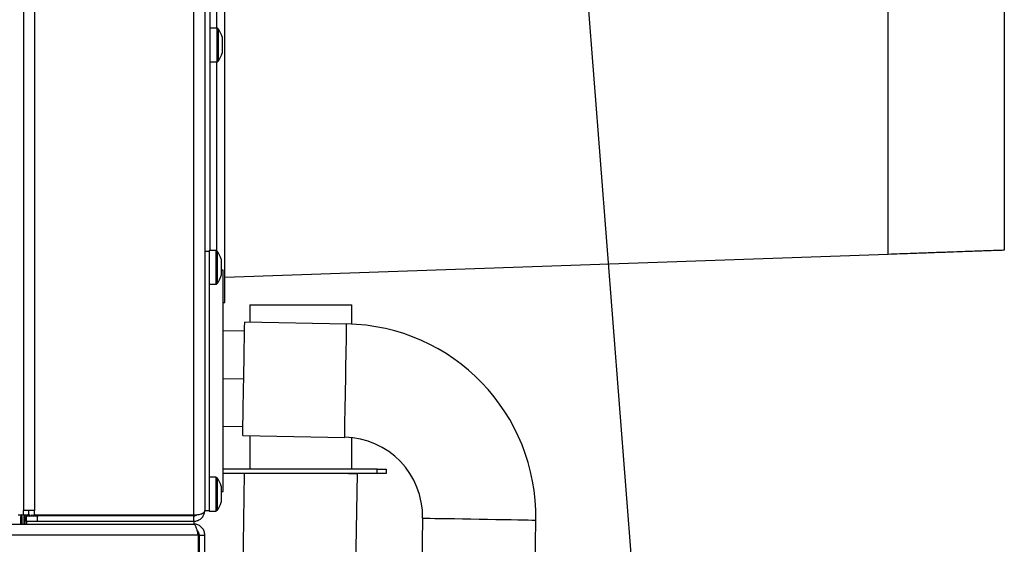
# Model space of a CAD drawing. Units: inches. Extents: x 0.8 to 21.2, y 1.3 to 17.
# Drawn here: x 10.7 to 12, y 4.6 to 5.3 of the extents above; entities that cross this region are included whole.
import ezdxf

# ---------------------------------------------------------------- set-up
doc = ezdxf.new("R2010")
doc.units = ezdxf.units.IN
doc.header["$MEASUREMENT"] = 0
doc.layers.add('TEXT', color=7, linetype='Continuous')
doc.dimstyles.new('SLDDIMSTYLE1', dxfattribs={"dimtxt": 0.18, "dimasz": 0.13, "dimexe": 0, "dimexo": 0.0625, "dimgap": 0, "dimtad": 0, "dimtih": 1, "dimtoh": 1, "dimdec": 0, "dimrnd": 1e-09, "dimzin": 0, "dimdsep": 46, "dimtxsty": 'Standard', "dimsah": 1, "dimcen": 0.09, "dimadec": 0, "dimazin": 0, "dimtfac": 0.13, "dimtdec": 0, "dimtofl": 0, "dimtmove": 0, "dimatfit": 3, "dimfxl": 1, "dimfrac": 2, "dimtolj": 1, "dimtzin": 0, "dimarcsym": 0})

msp = doc.modelspace()

# ---------------------------------------------------------------- linework, layer by layer
at = {"color": 7, "linetype": 'Continuous', "lineweight": 25}
for p, q in [((10.6663, 9.9866), (10.6663, 4.6737)), ((10.6813, 9.9866), (10.6813, 4.6737)), ((10.9013, 4.6671), (10.9013, 9.9866)), ((10.9163, 9.9866), (10.9163, 4.6737)), ((10.9237, 5.0319), (10.9237, 5.4087)), ((10.9326, 5.3922), (10.9326, 5.3383)), ((10.9437, 4.96), (10.9437, 5.3922)), ((11.859, 5.0265), (11.859, 5.3614)), ((12.019, 5.3614), (12.019, 5.0321)), ((10.9328, 5.3383), (10.9237, 5.3383)), ((10.9404, 5.3261), (10.9404, 5.3205)), ((10.9404, 5.3205), (10.9404, 5.3094)), ((10.9404, 5.3094), (10.9404, 5.3038)), ((10.9237, 5.2916), (10.9328, 5.2916)), ((10.9326, 5.2916), (10.9326, 5.0315)), ((10.9163, 5.0309), (10.9222, 5.0309)), ((10.9313, 5.0319), (10.9222, 5.0319)), ((10.9222, 5.0319), (10.9222, 5.0309)), ((10.9222, 5.0309), (10.9222, 5.0153)), ((11.859, 5.0265), (10.9437, 4.9946)), ((10.9222, 5.0153), (10.9222, 5.0018)), ((10.9389, 5.0197), (10.9389, 5.0141)), ((10.9389, 5.0141), (10.9389, 5.003)), ((10.9222, 5.0018), (10.9222, 4.7028)), ((10.9416, 5.0046), (10.9389, 5.0046)), ((10.9389, 5.003), (10.9389, 4.9974)), ((10.9416, 4.6999), (10.9416, 5.0046)), ((10.9222, 4.9852), (10.9313, 4.9852)), ((10.9416, 4.96), (10.9437, 4.96)), ((10.9786, 4.957), (10.9786, 4.9329)), ((10.9786, 4.957), (11.1192, 4.957)), ((11.1192, 4.9303), (11.1192, 4.957)), ((11.1119, 4.9305), (10.9713, 4.933)), ((10.9711, 4.9206), (10.9416, 4.9211)), ((10.9416, 4.7897), (10.9688, 4.7892)), ((10.9686, 4.7768), (11.1092, 4.7743)), ((10.9786, 4.7766), (10.9786, 4.7305)), ((11.1192, 4.7305), (11.1192, 4.7737)), ((11.1538, 4.7305), (10.9416, 4.7305)), ((11.1538, 4.7245), (11.1538, 4.7305)), ((11.1538, 4.7305), (11.1663, 4.7305)), ((11.1663, 4.7305), (11.1663, 4.7245)), ((10.9313, 4.7194), (10.9222, 4.7194)), ((11.1538, 4.7245), (10.9416, 4.7245)), ((10.9708, 4.7245), (10.9651, 4.3986)), ((11.1192, 4.7241), (11.1192, 4.7245)), ((11.1213, 4.3959), (11.127, 4.724)), ((11.1663, 4.7245), (11.1538, 4.7245)), ((10.9222, 4.7028), (10.9222, 4.6893)), ((10.9389, 4.7072), (10.9389, 4.7016)), ((10.9389, 4.7016), (10.9389, 4.6905)), ((10.9389, 4.6999), (10.9416, 4.6999)), ((10.9222, 4.6893), (10.9222, 4.6737)), ((10.9389, 4.6905), (10.9389, 4.6849)), ((10.6813, 4.6737), (10.6663, 4.6737)), ((10.6663, 4.6671), (10.6663, 4.6737)), ((10.6738, 4.6671), (10.6738, 4.6737)), ((10.6813, 4.6671), (10.6813, 4.6737)), ((10.9163, 4.6737), (10.9222, 4.6737)), ((10.9222, 4.6737), (10.9222, 4.6727)), ((10.9222, 4.6727), (10.9313, 4.6727)), ((10.6663, 4.6671), (10.6588, 4.6671)), ((10.6627, 4.6547), (10.6627, 4.6654)), ((10.663, 4.6653), (10.6627, 4.6654)), ((10.663, 4.6653), (10.6632, 4.6671)), ((10.663, 4.6653), (10.6638, 4.6654)), ((10.663, 4.6547), (10.663, 4.6653)), ((10.6638, 4.6654), (10.6638, 4.6547)), ((10.6738, 4.6671), (10.6663, 4.6671)), ((10.667, 4.6547), (10.667, 4.6654)), ((10.6672, 4.6653), (10.667, 4.6654)), ((10.6672, 4.6653), (10.6674, 4.6671)), ((10.6672, 4.6653), (10.668, 4.6654)), ((10.6672, 4.6547), (10.6672, 4.6653)), ((10.668, 4.6654), (10.668, 4.6547)), ((10.6703, 4.6587), (10.6703, 4.6662)), ((10.6703, 4.6662), (10.6853, 4.6662)), ((10.6703, 4.6587), (10.6703, 4.6547)), ((10.6703, 4.6587), (10.6853, 4.6587)), ((10.6712, 4.6662), (10.6713, 4.6671)), ((10.9013, 4.6671), (10.6813, 4.6671)), ((10.6853, 4.6587), (10.6848, 4.6587)), ((10.6853, 4.6662), (10.6853, 4.6587)), ((10.9013, 4.6662), (10.6853, 4.6662)), ((10.6853, 4.6587), (10.9013, 4.6587)), ((10.6863, 4.6662), (10.6863, 4.6671)), ((10.7394, 4.6671), (10.7394, 4.6662)), ((10.7861, 4.6662), (10.7861, 4.6671)), ((10.8332, 4.6671), (10.8332, 4.6662)), ((10.8798, 4.6662), (10.8798, 4.6671)), ((10.9013, 4.6587), (10.9013, 4.6662)), ((10.9013, 4.6587), (10.9013, 4.6547)), ((11.2166, 4.663), (11.212, 4.3943)), ((11.3682, 4.3916), (11.3729, 4.6603)), ((7.2774, 4.6547), (10.9013, 4.6547)), ((10.907, 4.6397), (7.2774, 4.6397)), ((10.907, 4.6397), (10.907, 4.5922)), ((10.9088, 4.6397), (10.9163, 4.6397)), ((10.9088, 4.5922), (10.9088, 4.6397)), ((10.9163, 4.5922), (10.9163, 4.6397))]:
    msp.add_line(p, q, dxfattribs=at)
at = {"color": 8, "linetype": 'Continuous', "lineweight": 25}
for p, q in [((10.9328, 5.3383), (10.9328, 5.2916)), ((10.9348, 5.3372), (10.9348, 5.2927)), ((10.9313, 5.0319), (10.9313, 4.9852)), ((10.9333, 5.0308), (10.9333, 4.9863)), ((10.9416, 4.8554), (10.97, 4.8549)), ((10.9313, 4.7194), (10.9313, 4.6727)), ((10.9333, 4.7183), (10.9333, 4.6738))]:
    msp.add_line(p, q, dxfattribs=at)
at = {"color": 7, "linetype": 'Continuous', "lineweight": 25, "flags": 128}
for points in [[(10.97, 4.8549), (10.9702, 4.8665), (10.9704, 4.8779), (10.9706, 4.8888), (10.9707, 4.8989), (10.9709, 4.908), (10.971, 4.916), (10.9711, 4.9225), (10.9712, 4.9276), (10.9713, 4.931), (10.9713, 4.9328), (10.9713, 4.933)], [(10.9686, 4.7768), (10.9686, 4.777), (10.9686, 4.7787), (10.9687, 4.7822), (10.9688, 4.7872), (10.9689, 4.7938), (10.969, 4.8017), (10.9692, 4.8109), (10.9694, 4.821), (10.9696, 4.8319), (10.9698, 4.8432), (10.97, 4.8549)], [(11.127, 4.724), (11.1264, 4.724), (11.124, 4.724), (11.12, 4.7241), (11.1144, 4.7242), (11.1073, 4.7243), (11.0989, 4.7245), (11.0987, 4.7245)]]:
    msp.add_lwpolyline(points, dxfattribs=at)
at = {"color": 8, "linetype": 'Continuous', "lineweight": 25, "flags": 128}
for points in [[(11.1106, 4.8524), (11.1108, 4.8641), (11.111, 4.8754), (11.1112, 4.8863), (11.1113, 4.8964), (11.1115, 4.9056), (11.1116, 4.9135), (11.1117, 4.9201), (11.1118, 4.9251), (11.1119, 4.9286), (11.1119, 4.9303), (11.1119, 4.9305)], [(11.1092, 4.7743), (11.1092, 4.7745), (11.1092, 4.7763), (11.1093, 4.7797), (11.1094, 4.7848), (11.1095, 4.7914), (11.1096, 4.7993), (11.1098, 4.8084), (11.11, 4.8185), (11.1102, 4.8294), (11.1104, 4.8408), (11.1106, 4.8524)], [(11.2166, 4.663), (11.2169, 4.663), (11.2186, 4.663), (11.222, 4.663), (11.2271, 4.6629), (11.2337, 4.6627), (11.2416, 4.6626), (11.2508, 4.6624), (11.2609, 4.6623), (11.2717, 4.6621), (11.2831, 4.6619), (11.2948, 4.6617)], [(11.2948, 4.6617), (11.3064, 4.6615), (11.3178, 4.6613), (11.3287, 4.6611), (11.3388, 4.6609), (11.3479, 4.6608), (11.3558, 4.6606), (11.3624, 4.6605), (11.3675, 4.6604), (11.3709, 4.6604), (11.3727, 4.6603), (11.3729, 4.6603)]]:
    msp.add_lwpolyline(points, dxfattribs=at)
at = {"color": 7, "linetype": 'Continuous', "lineweight": 25}
for centre, radius, start, end in [((10.9328, 5.3358), 0.0025, 35.8926, 90), ((10.904, 5.315), 0.038, 17.0235, 35.8926), ((10.904, 5.315), 0.038, 324.1074, 342.9765), ((10.9328, 5.2941), 0.0025, 270, 324.1074), ((10.9313, 5.0294), 0.0025, 35.8926, 90), ((10.9025, 5.0085), 0.038, 17.0235, 35.8926), ((10.9313, 4.9877), 0.0025, 270, 324.1074), ((10.9025, 5.0085), 0.038, 324.1074, 342.9765), ((11.1073, 4.665), 0.2656, 359, 89), ((11.1073, 4.665), 0.1094, 359, 89), ((10.9313, 4.7169), 0.0025, 35.8926, 90), ((10.9025, 4.696), 0.038, 17.0235, 35.8926), ((10.9313, 4.6752), 0.0025, 270, 324.1074), ((10.9025, 4.696), 0.038, 324.1074, 342.9765)]:
    msp.add_arc(centre, radius, start, end, dxfattribs=at)
for major_axis, ratio, start_param, end_param in [((0.0408, 0.2459), 0.053269, 0.779073, 0.793567), ((-0.0126, 0.2459), 0.166411, 5.489941, 5.504435), ((0.042, 0.2459), 0.034179, 0.776078, 0.790572), ((-0.0076, 0.2459), 0.171316, 5.493154, 5.507648), ((0.0427, 0.2459), 0.014701, 0.772794, 0.787288), ((-0.0025, 0.2459), 0.173779, 5.496676, 5.51117), ((0.0428, 0.2459), 0.004942, 5.499307, 5.513801), ((0.0026, 0.2459), 0.17375, 5.500303, 5.514797), ((0.0424, 0.2459), 0.02453, 5.502674, 5.517168), ((0.0077, 0.2459), 0.171227, 5.503821, 5.518315), ((0.0414, 0.2459), 0.043841, 5.505833, 5.520327), ((0.0127, 0.2459), 0.166265, 5.507024, 5.521518), ((0.0399, 0.2459), 0.062651, 5.508623, 5.523117), ((0.0175, 0.2459), 0.158965, 5.509729, 5.524223), ((0.0379, 0.2459), 0.080735, 5.510899, 5.525393), ((0.0219, 0.2459), 0.149471, 5.511788, 5.526282), ((0.0354, 0.2459), 0.097861, 5.512537, 5.527031), ((0.0261, 0.2459), 0.137962, 5.513096, 5.52759), ((0.0299, 0.2459), 0.124641, 5.513596, 5.52809), ((0.0324, 0.2459), 0.113798, 5.51344, 5.527934)]:
    msp.add_ellipse((10.6434, 4.4914), major_axis=major_axis, ratio=ratio, start_param=start_param, end_param=end_param, dxfattribs=at)
for points, knots in [([(12.019, 5.0321), (12.0184, 5.0321), (12.0173, 5.032), (12.0082, 5.0317), (11.996, 5.0313), (11.9833, 5.0309), (11.9717, 5.0305), (11.9574, 5.03), (11.9401, 5.0293), (11.9244, 5.0288), (11.9111, 5.0283), (11.9007, 5.028), (11.8885, 5.0275), (11.8744, 5.0271), (11.8643, 5.0267), (11.859, 5.0265)], [0, 0, 0, 0, 0.119767, 0.242929, 0.369491, 0.434131, 0.499625, 0.577536, 0.660897, 0.749708, 0.786578, 0.830042, 0.880102, 0.936755, 1, 1, 1, 1]), ([(10.9163, 4.6737), (10.916, 4.6727), (10.9156, 4.6711), (10.9132, 4.6692), (10.9107, 4.6682), (10.9079, 4.6675), (10.9047, 4.6672), (10.9024, 4.6671), (10.9013, 4.6671)], [0, 0, 0, 0, 0.267769, 0.460522, 0.588034, 0.719811, 0.856836, 1, 1, 1, 1]), ([(10.9013, 4.6587), (10.9029, 4.6589), (10.9061, 4.6592), (10.9104, 4.6615), (10.9137, 4.6649), (10.9158, 4.6691), (10.9161, 4.6721), (10.9163, 4.6737)], [0, 0, 0, 0, 0.195384, 0.390669, 0.586135, 0.787853, 1, 1, 1, 1]), ([(10.9013, 4.6662), (10.902, 4.6663), (10.9033, 4.6664), (10.9045, 4.667), (10.905, 4.6672)], [0, 0, 0, 0, 0.5467424, 1, 1, 1, 1]), ([(10.9013, 4.6547), (10.9017, 4.6545), (10.9025, 4.6542), (10.9038, 4.6514), (10.9051, 4.6474), (10.9061, 4.6433), (10.9068, 4.6406), (10.907, 4.6397)], [0, 0, 0, 0, 0.220971, 0.441963, 0.662962, 0.883952, 1, 1, 1, 1]), ([(10.9163, 4.6397), (10.9161, 4.6414), (10.9157, 4.6449), (10.913, 4.6495), (10.909, 4.6529), (10.9048, 4.6545), (10.9022, 4.6547), (10.9013, 4.6547)], [0, 0, 0, 0, 0.22097, 0.441964, 0.662956, 0.883956, 1, 1, 1, 1]), ([(10.9088, 4.6397), (10.9086, 4.6406), (10.9084, 4.6425), (10.9071, 4.6447), (10.9059, 4.6455), (10.9055, 4.6458)], [0, 0, 0, 0, 0.38927, 0.778548, 1, 1, 1, 1])]:
    msp.add_open_spline(points, degree=3, knots=knots, dxfattribs=at)

# ---------------------------------------------------------------- leaders
at = {"layer": 'TEXT', "color": 6}
msp.add_leader([(11.4279, 5.5858), (11.5676, 3.7942), (11.8176, 3.7942)], dimstyle='SLDDIMSTYLE1', dxfattribs=at)

doc.saveas('drawing.dxf')
